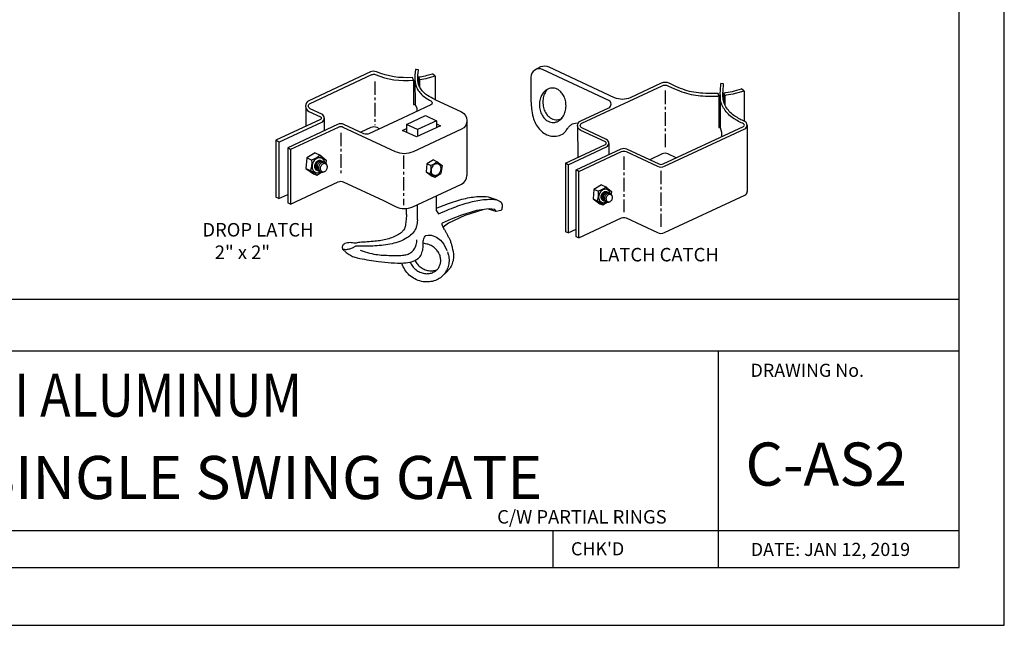
# Model space of a CAD drawing. Extents: x 3685 to 3867, y 1770 to 2006.
# Drawn here: x 3776 to 3867, y 1770 to 1826 of the extents above; entities that cross this region are included whole.
import ezdxf
from ezdxf.enums import TextEntityAlignment as Align

# ---------------------------------------------------------------- set-up
doc = ezdxf.new("R2010")
doc.units = 0
doc.header["$MEASUREMENT"] = 0
doc.linetypes.add('CENTER', pattern=[2, 1.25, -0.25, 0.25, -0.25])
doc.layers.get('0').update_dxf_attribs({"linetype": 'CONTINUOUS'})
for name, color, linetype in [('BORD', 1, 'CONTINUOUS'), ('BUILDING', 1, 'CONTINUOUS'), ('MISC', 1, 'CONTINUOUS'), ('ZZ-4-MEDIUM', 4, 'CONTINUOUS')]:
    doc.layers.add(name, color=color, linetype=linetype)
doc.styles.add('IE TITLE', font='timesout.shx', dxfattribs={"width": 0.85, "height": 2.38})
doc.styles.add('ROMANS', font='ROMANS')
doc.styles.get("Standard").update_dxf_attribs({"font": 'SIMPLEX'})

msp = doc.modelspace()

# ---------------------------------------------------------------- linework, layer by layer
at = {"color": 1, "linetype": 'Continuous'}
msp.add_lwpolyline([(3684.742, 1770.115), (3867.253, 1770.115), (3867.253, 2006.305), (3684.742, 2006.305)], close=True, dxfattribs=at)
at = {"color": 3, "linetype": 'Continuous'}
msp.add_lwpolyline([(3688.873, 1775.461), (3863.073, 1775.461), (3863.097, 2002.268), (3688.897, 2002.268)], close=True, dxfattribs=at)
at = {"layer": 'BORD', "color": 1, "linetype": 'Continuous'}
msp.add_lwpolyline([(3688.873, 1800.344), (3863.076, 1800.344)], dxfattribs=at)
msp.add_lwpolyline([(3688.873, 1800.344), (3863.076, 1800.344)], dxfattribs=at)
at = {"layer": 'BORD', "color": 3, "linetype": 'Continuous'}
for points in [[(3688.873, 1795.549), (3863.076, 1795.549)], [(3840.719, 1795.549), (3840.719, 1775.461)], [(3708.961, 1778.888), (3863.074, 1778.888)], [(3825.414, 1778.888), (3825.414, 1775.461)]]:
    msp.add_lwpolyline(points, dxfattribs=at)
at = {"layer": 'MISC', "color": 1, "linetype": 'Continuous'}
for points in [[(3800.017, 1814.905), (3803.986, 1816.756, 0.63707), (3803.986, 1817.5), (3802.922, 1817.996, -0.63707), (3802.922, 1818.492), (3808.626, 1821.151, -0.209575), (3808.955, 1821.159, 0.120412), (3812.485, 1820.624), (3812.397, 1820.891, -0.118164), (3809.059, 1821.412, 0.209575), (3808.51, 1821.399), (3802.806, 1818.739, 0.63707), (3802.806, 1817.748), (3803.87, 1817.252, -0.63707), (3803.87, 1817.004), (3799.743, 1815.08)], [(3812.95, 1821.608), (3812.756, 1821.624), (3812.678, 1821.631), (3812.633, 1821.093, 0.045734), (3812.638, 1820.513, 0.064866), (3812.739, 1820.079, 0.057371), (3812.939, 1819.689, 0.049389), (3813.25, 1819.31, 0.053133), (3813.635, 1818.998, 0.023614), (3814.114, 1818.72, -0.622304), (3814.107, 1818.352), (3811.467, 1817.122), (3808.363, 1815.674, -0.221695), (3807.901, 1815.674), (3806.042, 1816.541, 0.221695), (3805.465, 1816.541), (3800.837, 1814.383), (3800.837, 1809.287)], [(3814.48, 1818.846, -0.035547), (3813.784, 1819.228, -0.053133), (3813.443, 1819.503, -0.049389), (3813.167, 1819.84, -0.057371), (3812.995, 1820.175, -0.064866), (3812.91, 1820.54, -0.045734), (3812.906, 1821.071), (3812.95, 1821.608)], [(3826.578, 1812.956), (3830.293, 1814.688, 0.63707), (3830.293, 1814.911), (3827.995, 1815.983, -0.63707), (3827.995, 1816.875), (3830.597, 1818.089, 0.63707), (3830.597, 1818.758), (3824.465, 1821.618, 0.548619), (3823.371, 1820.921), (3823.371, 1818.808)], [(3825.073, 1821.843, 0.193212), (3824.275, 1821.868)], [(3826.824, 1812.799), (3830.397, 1814.465, 0.63707), (3830.397, 1815.134), (3828.099, 1816.206, -0.63707), (3828.099, 1816.652), (3835.553, 1820.128, -0.221695), (3836.073, 1820.128), (3836.697, 1819.837, 0.031044), (3837.6, 1819.483, 0.034891), (3838.437, 1819.275, 0.027728), (3839.297, 1819.174, 0.021863), (3840.394, 1819.154, 0.00956), (3840.789, 1819.172), (3840.748, 1819.416, -0.00893), (3840.387, 1819.4, -0.021863), (3839.312, 1819.42, -0.027728), (3838.48, 1819.518, -0.034891), (3837.675, 1819.717, -0.031044), (3836.801, 1820.06), (3836.177, 1820.351, 0.221695), (3835.449, 1820.351), (3832.589, 1819.017, -0.221695), (3831.133, 1819.017), (3825.073, 1821.843)], [(3812.974, 1820.942, 0.004603), (3813.12, 1820.96, 0.034408), (3813.75, 1821.088), (3814.267, 1821.231)], [(3814.502, 1821.012), (3813.823, 1820.825, -0.034408), (3813.063, 1820.677, -0.00177), (3813.063, 1820.677)], [(3825.316, 1819.911, 0.067354), (3825.067, 1819.864, 0.063733), (3824.825, 1819.747, 0.069876), (3824.577, 1819.532, 0.061213), (3824.367, 1819.221, 0.068219), (3824.209, 1818.768, 0.062869), (3824.171, 1818.249, 0.062869), (3824.263, 1817.737, 0.068219), (3824.468, 1817.303, 0.061213), (3824.709, 1817.016, 0.069876), (3824.978, 1816.827, 0.063733), (3825.231, 1816.737, 0.067354), (3825.484, 1816.716, 0.067354), (3825.733, 1816.763, 0.063733), (3825.975, 1816.88, 0.069876), (3826.223, 1817.095, 0.061213), (3826.433, 1817.406, 0.068219), (3826.591, 1817.859, 0.062869), (3826.629, 1818.378, 0.062869), (3826.537, 1818.89, 0.068219), (3826.333, 1819.324, 0.061213), (3826.092, 1819.611, 0.069876), (3825.822, 1819.799, 0.063733), (3825.57, 1819.89, 0.067354), (3825.316, 1819.911)], [(3824.893, 1819.78, 0.061213), (3824.684, 1819.469, 0.068219), (3824.526, 1819.016, 0.062869), (3824.488, 1818.497, 0.062869), (3824.58, 1817.986, 0.068219), (3824.784, 1817.551, 0.061213), (3825.025, 1817.264, 0.069876), (3825.295, 1817.076, 0.063733), (3825.547, 1816.985, 0.067354), (3825.8, 1816.964, 0.067354), (3826.05, 1817.012, 0.063733), (3826.292, 1817.128)], [(3827.563, 1806.135), (3827.563, 1812.329), (3831.728, 1814.271, -0.221695), (3832.248, 1814.271), (3835.226, 1812.882, 0.221695), (3835.642, 1812.882), (3843.096, 1816.359, 0.640639), (3843.095, 1816.582, -0.036734), (3842.156, 1817.095, -0.053133), (3841.686, 1817.474, -0.049389), (3841.307, 1817.937, -0.057371), (3841.065, 1818.408, -0.064866), (3840.944, 1818.93, -0.045734), (3840.938, 1819.644), (3840.994, 1820.321)], [(3827.809, 1806.02), (3827.809, 1812.172), (3831.78, 1814.024, -0.221695), (3832.196, 1814.024), (3835.122, 1812.659, 0.221695), (3835.746, 1812.659), (3843.2, 1816.136, 0.640639), (3843.197, 1816.806, -0.036734), (3842.289, 1817.302, -0.053133), (3841.86, 1817.648, -0.049389), (3841.512, 1818.073, -0.057371), (3841.296, 1818.495, -0.064866), (3841.189, 1818.955, -0.045734), (3841.183, 1819.623), (3841.239, 1820.3)], [(3843.131, 1819.634), (3842.312, 1819.408, -0.034408), (3841.485, 1819.24, -0.003572), (3841.339, 1819.222), (3841.269, 1819.462, 0.004603), (3841.453, 1819.484, 0.034408), (3842.247, 1819.646), (3842.899, 1819.825)], [(3814.48, 1818.846), (3816.935, 1817.701, -0.63707), (3816.935, 1816.09), (3812.458, 1814.002, -0.221695), (3810.84, 1814.002), (3805.985, 1816.266, 0.221695), (3805.522, 1816.266), (3801.11, 1814.209), (3801.11, 1809.16)], [(3823.371, 1818.808), (3823.447, 1817.998, 0.039824), (3823.585, 1817.205, 0.052812), (3823.798, 1816.636, 0.063108), (3824.133, 1816.137, 0.062458), (3824.585, 1815.731, 0.092436), (3825.125, 1815.49, 0.090547), (3825.727, 1815.456, 0.080187), (3826.299, 1815.623, 0.142906), (3826.553, 1815.849, -0.026849), (3826.765, 1816.152, -0.029866), (3826.986, 1816.4, -0.079137), (3827.245, 1816.588, -0.094203), (3827.503, 1816.663), (3827.785, 1816.689)], [(3809.35, 1816.134), (3809.118, 1816.243, 0.221695), (3808.54, 1816.243), (3807.611, 1815.809)], [(3803.833, 1813.685, -0.124954), (3803.038, 1813.23)], [(3804.28, 1813.003, 0.027163), (3804.254, 1813.101, 0.069247), (3804.184, 1813.237, 0.063958), (3804.097, 1813.332, 0.06713), (3803.994, 1813.398, 0.06713), (3803.877, 1813.435, 0.063958), (3803.749, 1813.44, 0.069247), (3803.6, 1813.405, 0.061841), (3803.448, 1813.325, 0.067756), (3803.293, 1813.182, 0.063332), (3803.173, 1812.992, 0.063332), (3803.104, 1812.777, 0.067756), (3803.094, 1812.566, 0.061841), (3803.13, 1812.399, 0.069247), (3803.2, 1812.262, 0.063958), (3803.286, 1812.167, 0.06713), (3803.389, 1812.101, 0.06713), (3803.506, 1812.065, 0.063958), (3803.635, 1812.06, 0.069247), (3803.784, 1812.094, 0.037836), (3803.879, 1812.139)], [(3803.833, 1813.685, 0.191259), (3804.417, 1813.213)], [(3836.85, 1813.446), (3836.073, 1813.808, 0.221695), (3835.553, 1813.808)], [(3803.038, 1813.23, -0.117521), (3802.953, 1812.257)], [(3803.995, 1813.121, 0.06713), (3803.927, 1813.165, 0.06713), (3803.849, 1813.189, 0.063958), (3803.763, 1813.192, 0.069247), (3803.663, 1813.17, 0.061841), (3803.563, 1813.116, 0.067756), (3803.459, 1813.021, 0.063332), (3803.379, 1812.894, 0.063332), (3803.333, 1812.751, 0.067756), (3803.327, 1812.61, 0.061841), (3803.35, 1812.498, 0.069247), (3803.397, 1812.408, 0.063958), (3803.455, 1812.344, 0.06713), (3803.523, 1812.3, 0.06713), (3803.601, 1812.276)], [(3804.101, 1813.073, 0.06713), (3804.032, 1813.117, 0.06713), (3803.954, 1813.142, 0.063958), (3803.868, 1813.145, 0.069247), (3803.769, 1813.122, 0.061841), (3803.668, 1813.069, 0.067756), (3803.565, 1812.973, 0.063332), (3803.485, 1812.846, 0.063332), (3803.439, 1812.703, 0.067756), (3803.432, 1812.563, 0.061841), (3803.456, 1812.451, 0.069247), (3803.502, 1812.36, 0.063958), (3803.56, 1812.297, 0.06713), (3803.629, 1812.253, 0.06713), (3803.707, 1812.228)], [(3804.224, 1813.017, 0.06713), (3804.155, 1813.061, 0.06713), (3804.077, 1813.085, 0.063958), (3803.991, 1813.089, 0.069247), (3803.892, 1813.066, 0.061841), (3803.791, 1813.012, 0.067756), (3803.688, 1812.917, 0.063332), (3803.607, 1812.79, 0.063332), (3803.562, 1812.647, 0.067756), (3803.555, 1812.507, 0.061841), (3803.579, 1812.395, 0.069247), (3803.625, 1812.304, 0.063958), (3803.683, 1812.241, 0.06713), (3803.752, 1812.196, 0.06713), (3803.83, 1812.172)], [(3804.488, 1812.717, 0.045393), (3804.467, 1812.799, 0.069247), (3804.421, 1812.89, 0.063958), (3804.363, 1812.953, 0.06713), (3804.295, 1812.997, 0.06713), (3804.217, 1813.021, 0.063958), (3804.131, 1813.025, 0.069247), (3804.031, 1813.002, 0.061841), (3803.931, 1812.949, 0.067756), (3803.827, 1812.853, 0.063332), (3803.747, 1812.726, 0.063332), (3803.701, 1812.583, 0.067756), (3803.695, 1812.443, 0.061841), (3803.719, 1812.331, 0.069247), (3803.765, 1812.24, 0.063958), (3803.823, 1812.177, 0.06713), (3803.891, 1812.133, 0.06713), (3803.969, 1812.108, 0.063958), (3804.055, 1812.105, 0.069247), (3804.155, 1812.128)], [(3804.35, 1812.883, 0.06713), (3804.285, 1812.904, 0.063958), (3804.214, 1812.907, 0.069247), (3804.131, 1812.888, 0.061841), (3804.047, 1812.843, 0.067756), (3803.961, 1812.764, 0.063332), (3803.894, 1812.658, 0.063332), (3803.856, 1812.538, 0.067756), (3803.85, 1812.421, 0.061841), (3803.87, 1812.328, 0.069247), (3803.909, 1812.253, 0.063958), (3803.957, 1812.2, 0.06713), (3804.014, 1812.163, 0.06713), (3804.079, 1812.143, 0.063958), (3804.15, 1812.14, 0.069247), (3804.233, 1812.159, 0.061841), (3804.317, 1812.203, 0.067756), (3804.403, 1812.283, 0.063332), (3804.47, 1812.389, 0.063332), (3804.508, 1812.508, 0.067756), (3804.514, 1812.625, 0.061841), (3804.494, 1812.718, 0.069247), (3804.455, 1812.794, 0.063958), (3804.407, 1812.847, 0.06713), (3804.35, 1812.883)], [(3814.077, 1812.729, -0.117521), (3814.01, 1811.973)], [(3814.694, 1813.083, -0.124954), (3814.077, 1812.729)], [(3815.042, 1812.553, 0.027163), (3815.022, 1812.629, 0.069247), (3814.968, 1812.735, 0.063958), (3814.9, 1812.809, 0.06713), (3814.82, 1812.86, 0.06713), (3814.729, 1812.889, 0.063958), (3814.629, 1812.893, 0.069247), (3814.513, 1812.866, 0.061841), (3814.395, 1812.804, 0.067756), (3814.275, 1812.692, 0.063332), (3814.182, 1812.544, 0.063332), (3814.128, 1812.377, 0.067756), (3814.12, 1812.213, 0.061841), (3814.148, 1812.083, 0.069247), (3814.202, 1811.977, 0.063958), (3814.27, 1811.903, 0.06713), (3814.35, 1811.852, 0.06713), (3814.441, 1811.823, 0.063958), (3814.541, 1811.819, 0.069247), (3814.657, 1811.846, 0.037836), (3814.731, 1811.881)], [(3814.694, 1813.083, 0.191259), (3815.149, 1812.716)], [(3814.772, 1811.917, 0.067756), (3814.892, 1812.028, 0.063332), (3814.986, 1812.176, 0.063332), (3815.039, 1812.343, 0.067756), (3815.047, 1812.507)], [(3801.11, 1809.16), (3805.522, 1811.217, -0.221695), (3805.985, 1811.217), (3809.71, 1809.48), (3810.84, 1808.924, 0.218609), (3812.437, 1808.914), (3816.935, 1811.012, 0.291504), (3817.448, 1811.817)], [(3802.953, 1812.257, -0.162772), (3803.537, 1811.827)], [(3814.01, 1811.973, -0.162772), (3814.464, 1811.638)], [(3830.321, 1810.747, -0.124954), (3829.606, 1810.337)], [(3830.724, 1810.134, 0.027163), (3830.7, 1810.221, 0.069247), (3830.637, 1810.344, 0.063958), (3830.56, 1810.429, 0.06713), (3830.467, 1810.489, 0.06713), (3830.362, 1810.522, 0.063958), (3830.246, 1810.526, 0.069247), (3830.112, 1810.496, 0.061841), (3829.975, 1810.423, 0.067756), (3829.836, 1810.295, 0.063332), (3829.728, 1810.123, 0.063332), (3829.666, 1809.93, 0.067756), (3829.657, 1809.74, 0.061841), (3829.689, 1809.59, 0.069247), (3829.752, 1809.467, 0.063958), (3829.83, 1809.381, 0.06713), (3829.923, 1809.322, 0.06713), (3830.028, 1809.289, 0.063958), (3830.143, 1809.284, 0.069247), (3830.278, 1809.315, 0.037836), (3830.363, 1809.355)], [(3830.321, 1810.747, 0.191259), (3830.847, 1810.322)], [(3814.62, 1808.766), (3814.834, 1808.855, -0.01031), (3815.648, 1809.172, -0.011266), (3816.404, 1809.43, -0.016969), (3817.173, 1809.645, -0.019549), (3817.853, 1809.782, -0.027898), (3818.54, 1809.853, -0.028202), (3819.224, 1809.848)], [(3814.806, 1808.26), (3815.614, 1808.594, -0.01031), (3816.427, 1808.911, -0.011266), (3817.184, 1809.169, -0.016969), (3817.953, 1809.383, -0.019549), (3818.632, 1809.521, -0.027898), (3819.32, 1809.592, -0.028202), (3820.004, 1809.587, -0.140609), (3820.539, 1809.395, -0.228879), (3820.711, 1809.078, -0.075836), (3820.668, 1808.661, -0.265303), (3820.579, 1808.569), (3820.424, 1808.525)], [(3827.809, 1806.02), (3831.78, 1807.872, -0.221695), (3832.196, 1807.872), (3835.122, 1806.507, 0.221695), (3835.746, 1806.507), (3843.2, 1809.983)], [(3829.606, 1810.337, -0.117521), (3829.53, 1809.462)], [(3830.468, 1810.239, 0.06713), (3830.406, 1810.279, 0.06713), (3830.336, 1810.301, 0.063958), (3830.259, 1810.304, 0.069247), (3830.169, 1810.283, 0.061841), (3830.078, 1810.235, 0.067756), (3829.985, 1810.149, 0.063332), (3829.913, 1810.035, 0.063332), (3829.872, 1809.906, 0.067756), (3829.866, 1809.78, 0.061841), (3829.887, 1809.679, 0.069247), (3829.929, 1809.597, 0.063958), (3829.981, 1809.54, 0.06713), (3830.043, 1809.501, 0.06713), (3830.113, 1809.479)], [(3830.563, 1810.196, 0.06713), (3830.501, 1810.236, 0.06713), (3830.431, 1810.258, 0.063958), (3830.354, 1810.261, 0.069247), (3830.264, 1810.241, 0.061841), (3830.173, 1810.192, 0.067756), (3830.08, 1810.107, 0.063332), (3830.008, 1809.992, 0.063332), (3829.967, 1809.863, 0.067756), (3829.961, 1809.737, 0.061841), (3829.982, 1809.637, 0.069247), (3830.024, 1809.555, 0.063958), (3830.076, 1809.498, 0.06713), (3830.138, 1809.458, 0.06713), (3830.208, 1809.436)], [(3830.673, 1810.146, 0.06713), (3830.611, 1810.186, 0.06713), (3830.541, 1810.207, 0.063958), (3830.464, 1810.211, 0.069247), (3830.375, 1810.19, 0.061841), (3830.284, 1810.142, 0.067756), (3830.191, 1810.056, 0.063332), (3830.119, 1809.942, 0.063332), (3830.077, 1809.813, 0.067756), (3830.071, 1809.686, 0.061841), (3830.093, 1809.586, 0.069247), (3830.135, 1809.504, 0.063958), (3830.187, 1809.447, 0.06713), (3830.249, 1809.407, 0.06713), (3830.319, 1809.386)], [(3830.911, 1809.876, 0.045393), (3830.893, 1809.949, 0.069247), (3830.851, 1810.031, 0.063958), (3830.799, 1810.088, 0.06713), (3830.737, 1810.128, 0.06713), (3830.667, 1810.15, 0.063958), (3830.59, 1810.153, 0.069247), (3830.5, 1810.132, 0.061841), (3830.409, 1810.084, 0.067756), (3830.317, 1809.998, 0.063332), (3830.244, 1809.884, 0.063332), (3830.203, 1809.755, 0.067756), (3830.197, 1809.629, 0.061841), (3830.219, 1809.528, 0.069247), (3830.261, 1809.447, 0.063958), (3830.312, 1809.39, 0.06713), (3830.374, 1809.35, 0.06713), (3830.444, 1809.328, 0.063958), (3830.522, 1809.325, 0.069247), (3830.611, 1809.345)], [(3830.787, 1810.026, 0.06713), (3830.729, 1810.044, 0.063958), (3830.664, 1810.047, 0.069247), (3830.59, 1810.029, 0.061841), (3830.514, 1809.989, 0.067756), (3830.437, 1809.918, 0.063332), (3830.376, 1809.822, 0.063332), (3830.342, 1809.715, 0.067756), (3830.337, 1809.61, 0.061841), (3830.355, 1809.526, 0.069247), (3830.39, 1809.458, 0.063958), (3830.433, 1809.41, 0.06713), (3830.485, 1809.377, 0.06713), (3830.543, 1809.359, 0.063958), (3830.607, 1809.356, 0.069247), (3830.682, 1809.374, 0.061841), (3830.758, 1809.414, 0.067756), (3830.835, 1809.485, 0.063332), (3830.895, 1809.581, 0.063332), (3830.93, 1809.688, 0.067756), (3830.935, 1809.793, 0.061841), (3830.917, 1809.877, 0.069247), (3830.882, 1809.945, 0.063958), (3830.839, 1809.993, 0.06713), (3830.787, 1810.026)], [(3843.2, 1809.983, 0.336058), (3843.414, 1810.318)], [(3829.53, 1809.462, -0.162772), (3830.055, 1809.075)], [(3811.851, 1808.186), (3811.803, 1807.692, -0.015295), (3811.739, 1807.201, -0.032946), (3811.687, 1806.977, -0.079987), (3811.59, 1806.776, -0.055621), (3811.378, 1806.535, -0.054722), (3811.115, 1806.344, -0.031099), (3810.604, 1806.092, -0.030455), (3810.063, 1805.905, -0.030099), (3809.498, 1805.783, -0.012393), (3808.921, 1805.709, -0.010166), (3808.215, 1805.65, 0.008133), (3807.509, 1805.594, 0.025617), (3807.286, 1805.562, -0.049389), (3807.065, 1805.54, -0.051921), (3806.855, 1805.562, 0.051921), (3806.644, 1805.583, 0.041311), (3806.379, 1805.562, 0.060008), (3806.129, 1805.488, 0.095415), (3805.992, 1805.396, 0.107063), (3805.906, 1805.262, 0.128556), (3805.893, 1805.13), (3805.915, 1804.986)], [(3812.871, 1807.71), (3812.799, 1807.233, -0.085946), (3812.653, 1806.793, -0.073213), (3812.329, 1806.358, -0.061321), (3811.893, 1806.018, -0.045443), (3811.223, 1805.694, -0.031931), (3810.504, 1805.476, -0.030117), (3809.719, 1805.34, -0.013791), (3808.922, 1805.274, -0.013876), (3808.127, 1805.252), (3807.198, 1805.252, 0.095415), (3807.075, 1805.228, 0.10157), (3806.976, 1805.163, -0.092052), (3806.876, 1805.095, -0.034996), (3806.578, 1804.986, -0.046944), (3806.268, 1804.929, -0.084107), (3806.092, 1804.942), (3805.915, 1804.986)], [(3815.359, 1806.8, -0.03632), (3815.188, 1807.163, -0.066976), (3815.138, 1807.375)], [(3805.915, 1804.986), (3806.269, 1804.677, 0.052983), (3806.647, 1804.411, 0.053963), (3807.065, 1804.234, 0.021099), (3807.512, 1804.121, 0.010995), (3808.381, 1803.958, 0.011341), (3809.257, 1803.834, 0.008455), (3810.438, 1803.715, 0.034215), (3811.613, 1803.697, 0.056412), (3812.318, 1803.814, 0.094481), (3812.921, 1804.118, 0.129765), (3813.225, 1804.511, 0.057735), (3813.373, 1805.018, 0.06549), (3813.39, 1805.484, -0.10069), (3813.438, 1805.926, -0.119754), (3813.634, 1806.247)], [(3815.359, 1806.8), (3815.49, 1806.563, -0.002941), (3815.619, 1806.326, -0.002684), (3815.758, 1806.064, -0.025507), (3815.882, 1805.796, -0.024183), (3815.983, 1805.501, -0.008715), (3816.066, 1805.2, -0.012335), (3816.115, 1804.984), (3816.159, 1804.768)], [(3807.54, 1804.872), (3808.027, 1804.721, 0.027214), (3808.82, 1804.522, 0.032071), (3809.509, 1804.434, 0.005527), (3810.206, 1804.397, 0.006015), (3810.847, 1804.378, 0.030539), (3811.483, 1804.406, 0.046057), (3811.898, 1804.489, 0.088864), (3812.262, 1804.672, 0.083326), (3812.561, 1804.986, 0.080133), (3812.745, 1805.383, 0.074546), (3812.804, 1805.849)], [(3812.241, 1803.67, 0.066784), (3812.472, 1803.309, 0.064303), (3812.8, 1803.01, 0.064303), (3813.194, 1802.804, 0.066784), (3813.611, 1802.71, 0.063309), (3813.991, 1802.725, 0.067779), (3814.329, 1802.83, 0.064528), (3814.598, 1803, 0.066559), (3814.807, 1803.227, 0.066559), (3814.949, 1803.501, 0.064528), (3815.017, 1803.812, 0.067779), (3815, 1804.166, 0.063309), (3814.884, 1804.528, 0.066784), (3814.653, 1804.888, 0.064303), (3814.325, 1805.187, 0.064303), (3813.931, 1805.394, 0.066784), (3813.513, 1805.487)], [(3815.639, 1804.718, -0.04717), (3815.756, 1804.306, -0.067779), (3815.783, 1803.745, -0.064528), (3815.672, 1803.241, -0.13371), (3815.09, 1802.409, -0.064528), (3814.654, 1802.133, -0.067779), (3814.117, 1801.966, -0.063309), (3813.544, 1801.944, -0.066784), (3812.927, 1802.082, -0.129141), (3811.885, 1802.812, -0.066784), (3811.544, 1803.345, -0.006889), (3811.518, 1803.402)], [(3816.159, 1804.768, -0.006088), (3816.169, 1804.713, -0.067779), (3816.196, 1804.152, -0.064528), (3816.086, 1803.648, -0.13371), (3815.503, 1802.816)], [(3812.632, 1803.936, 0.066784), (3812.863, 1803.575, 0.064303), (3813.191, 1803.276, 0.064303), (3813.585, 1803.07, 0.066784), (3814.003, 1802.976, 0.063309), (3814.382, 1802.991, 0.067779), (3814.721, 1803.096)]]:
    msp.add_lwpolyline(points, format="xyb", dxfattribs=at)
for points in [[(3824.275, 1821.868), (3823.757, 1821.587)], [(3812.484, 1820.624), (3812.484, 1818.392), (3812.661, 1818.392)], [(3812.629, 1820.619), (3812.661, 1818.392), (3812.794, 1818.056), (3812.794, 1817.772)], [(3812.974, 1820.942), (3812.974, 1820.237)], [(3812.974, 1820.942), (3813.063, 1820.677)], [(3813.063, 1820.677), (3813.063, 1820.02)], [(3814.497, 1821.017), (3814.267, 1821.231)], [(3814.502, 1821.012), (3814.502, 1818.859)], [(3841.239, 1820.3), (3840.994, 1820.321)], [(3843.131, 1819.634), (3842.899, 1819.825)], [(3840.789, 1819.176), (3840.789, 1816.248), (3840.928, 1816.248)], [(3840.925, 1819.268), (3840.928, 1816.248), (3841.043, 1815.825), (3841.043, 1815.467)], [(3841.269, 1819.462), (3841.269, 1818.573)], [(3841.339, 1819.214), (3841.339, 1818.389)], [(3843.131, 1819.634), (3843.131, 1816.837)], [(3802.502, 1818.131), (3802.502, 1816.366)], [(3804.222, 1817.11), (3804.222, 1815.961)], [(3811.851, 1816.541), (3813.6, 1817.356), (3814.62, 1816.88), (3812.871, 1816.065), (3811.851, 1816.541)], [(3817.448, 1816.928), (3817.448, 1811.817)], [(3814.62, 1816.59), (3814.997, 1816.414), (3812.772, 1815.376), (3811.474, 1815.982), (3811.851, 1816.158)], [(3811.851, 1816.541), (3811.851, 1815.806)], [(3812.871, 1816.065), (3812.871, 1815.423)], [(3814.62, 1816.88), (3814.62, 1816.238)], [(3827.71, 1816.429), (3827.712, 1813.499)], [(3843.414, 1816.464), (3843.414, 1810.318)], [(3800.017, 1814.905), (3799.743, 1815.08)], [(3799.743, 1815.08), (3799.743, 1809.797)], [(3800.017, 1814.905), (3800.017, 1809.67)], [(3801.11, 1814.209), (3800.837, 1814.383)], [(3830.609, 1814.783), (3830.609, 1813.75)], [(3803.395, 1813.889), (3802.6, 1813.434), (3802.515, 1812.461), (3803.224, 1811.943)], [(3803.038, 1813.23), (3802.6, 1813.434)], [(3803.395, 1813.889), (3803.833, 1813.685)], [(3803.833, 1813.685), (3804.417, 1813.213)], [(3835.553, 1813.808), (3834.397, 1813.269)], [(3802.515, 1812.461), (3802.953, 1812.257)], [(3804.417, 1813.213), (3804.368, 1812.949)], [(3814.354, 1813.242), (3813.736, 1812.888), (3813.67, 1812.132), (3814.221, 1811.729)], [(3814.077, 1812.729), (3813.736, 1812.888)], [(3814.354, 1813.242), (3814.694, 1813.083)], [(3814.694, 1813.083), (3815.149, 1812.716)], [(3815.149, 1812.716), (3815.014, 1811.991)], [(3826.824, 1812.799), (3826.578, 1812.956)], [(3826.578, 1812.956), (3826.578, 1806.594)], [(3826.824, 1812.799), (3826.824, 1806.479)], [(3803.224, 1811.943), (3803.537, 1811.827)], [(3803.537, 1811.827), (3803.974, 1812.107)], [(3813.67, 1812.132), (3814.01, 1811.973)], [(3814.221, 1811.729), (3814.464, 1811.638)], [(3814.464, 1811.638), (3815.014, 1811.991)], [(3827.809, 1812.172), (3827.563, 1812.329)], [(3829.927, 1810.931), (3829.212, 1810.521), (3829.136, 1809.646), (3829.774, 1809.18)], [(3829.606, 1810.337), (3829.212, 1810.521)], [(3829.927, 1810.931), (3830.321, 1810.747)], [(3830.321, 1810.747), (3830.847, 1810.322)], [(3800.017, 1809.67), (3799.743, 1809.797)], [(3800.017, 1809.67), (3800.837, 1810.052)], [(3814.62, 1808.525), (3814.62, 1809.932)], [(3819.224, 1809.848), (3819.42, 1809.816)], [(3819.42, 1809.816), (3820.155, 1809.566)], [(3829.136, 1809.646), (3829.53, 1809.462)], [(3830.847, 1810.322), (3830.803, 1810.085)], [(3801.11, 1809.16), (3800.86, 1809.276)], [(3811.851, 1808.186), (3811.851, 1808.755)], [(3812.871, 1807.71), (3812.871, 1809.117)], [(3820.424, 1808.525), (3820.158, 1808.481), (3820.026, 1808.658), (3819.495, 1808.702), (3818.345, 1808.569), (3816.929, 1808.127), (3816, 1807.751), (3815.138, 1807.371), (3815.138, 1807.371)], [(3820.158, 1808.481), (3819.451, 1808.697)], [(3829.774, 1809.18), (3830.055, 1809.075)], [(3830.055, 1809.075), (3830.449, 1809.327)], [(3814.62, 1808.525), (3814.806, 1808.26)], [(3818.917, 1808.636), (3817.239, 1808.083), (3815.735, 1807.375), (3815.255, 1807.004)], [(3813.634, 1806.247), (3813.845, 1806.276), (3814.12, 1806.276), (3814.32, 1806.226), (3814.62, 1806.101), (3814.995, 1805.801), (3815.321, 1805.426), (3815.581, 1804.853)], [(3826.824, 1806.479), (3826.578, 1806.594)], [(3826.824, 1806.479), (3827.563, 1806.823)], [(3827.809, 1806.02), (3827.584, 1806.125)], [(3813.513, 1805.487), (3813.388, 1805.517)], [(3811.518, 1803.402), (3811.423, 1803.689)], [(3812.241, 1803.67), (3812.198, 1803.783)], [(3815.67, 1802.972), (3814.987, 1802.329)]]:
    msp.add_lwpolyline(points, dxfattribs=at)
at = {"layer": 'MISC', "color": 1, "linetype": 'CENTER'}
for points in [[(3808.908, 1820.529), (3808.908, 1816.483)], [(3835.813, 1819.668), (3835.813, 1814.413)], [(3805.753, 1815.77), (3805.753, 1811.809)], [(3811.577, 1813.656), (3811.577, 1809.056)], [(3831.988, 1813.578), (3831.988, 1808.404)], [(3835.434, 1812.242), (3835.434, 1807.05)]]:
    msp.add_lwpolyline(points, dxfattribs=at)

# ---------------------------------------------------------------- texts
at = {"color": 2, "linetype": 'Continuous', "char_height": 1.25, "attachment_point": 1}
for s, insert in [('\\A1;\\pxi-3,l4,t4;DROP LATCH\\P   2" x 2"^I^I', (3791.681, 1807.399)), ('C/W PARTIAL RINGS\\P\\P\\P\\P^I^I^I^I^I^I^I', (3820.251, 1780.793)), ('C/W PARTIAL RINGS\\P\\P\\P\\P^I^I^I^I^I^I^I', (3820.251, 1780.793))]:
    msp.add_mtext_dynamic_manual_height_columns(s, width=143.93454, gutter_width=1, heights=[0], dxfattribs=dict(at, insert=insert))
at = {"layer": 'BORD', "color": 2}
for s, p in [('DRAWING No.', (3848.993, 1793.142)), ("CHK'D", (3829.559, 1776.598)), ('DATE: JAN 12, 2019', (3851.138, 1776.54))]:
    msp.add_text(s, height=1.215, dxfattribs=at).set_placement(p, align=Align.CENTER)
at = {"layer": 'BORD', "color": 2, "style": 'IE TITLE', "width": 0.85}
msp.add_text('IRON EAGLE II ALUMINUM', height=4, dxfattribs=at).set_placement((3774.561, 1789.449), align=Align.CENTER)
at = {"layer": 'BUILDING', "color": 2, "style": 'ROMANS'}
msp.add_text('LATCH CATCH', height=1.25, dxfattribs=at).set_placement((3829.614, 1803.842))
at = {"layer": 'ZZ-4-MEDIUM', "color": 2, "style": 'IE TITLE'}
for s, p in [('C-AS2', (3850.752, 1783.054)), ('CANADIAN EAGLE II SINGLE SWING GATE', (3773.366, 1781.813))]:
    msp.add_text(s, height=4, dxfattribs=at).set_placement(p, align=Align.CENTER)

doc.saveas('drawing.dxf')
